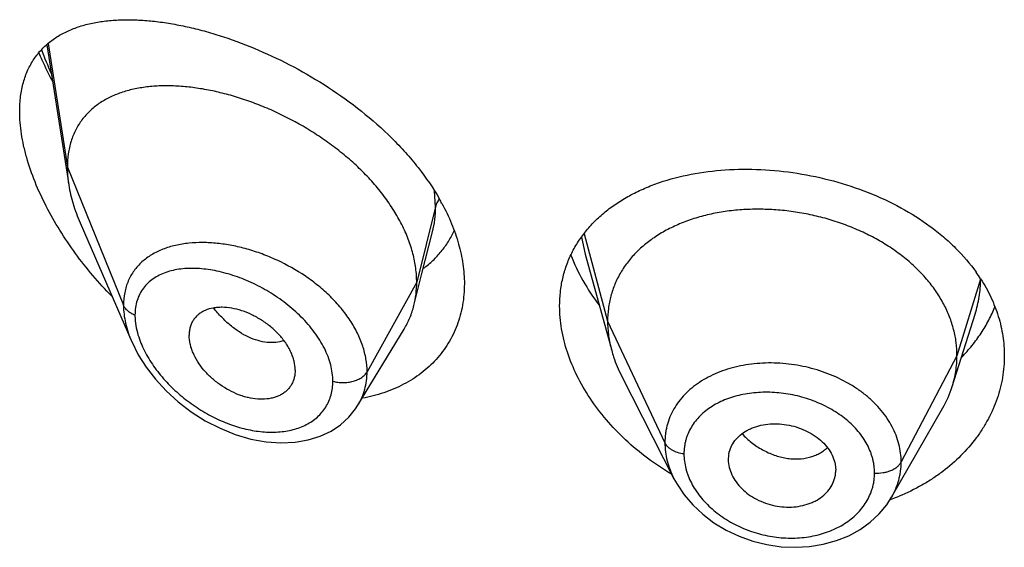
# Model space of a CAD drawing. Units: inches. Extents: x -0.1 to 22, y 3.3 to 15.3.
# Drawn here: x 20.6 to 20.9, y 9.1 to 9.3 of the extents above; entities that cross this region are included whole.
import ezdxf

# ---------------------------------------------------------------- set-up
doc = ezdxf.new("R2010")
doc.units = ezdxf.units.IN
doc.header["$LTSCALE"] = 1.21
doc.header["$MEASUREMENT"] = 0
doc.layers.get('0').update_dxf_attribs({"linetype": 'CONTINUOUS'})

msp = doc.modelspace()

# ---------------------------------------------------------------- linework, layer by layer
at = {"color": 7, "linetype": 'Continuous'}
for p, q in [((20.5587046562, 9.2943282346), (20.5656466591, 9.250164374199999)), ((20.5692252501, 9.2382152902), (20.585468462, 9.2007718262)), ((20.676740475, 9.221830988899999), (20.6801606409, 9.2353663509)), ((20.7282255083, 9.2283445907), (20.7365744772, 9.1979939538)), ((20.6743019517, 9.2121771957), (20.676740475, 9.221830988899999)), ((20.8437865103, 9.186661109700001), (20.8510061821, 9.209503310599999)), ((20.6566997923, 9.1808187983), (20.671199126, 9.2047361883)), ((20.6369258222, 9.1918442338), (20.6367823804, 9.190151222599999)), ((20.7396784574, 9.1900443398), (20.7561934356, 9.1576411655)), ((20.8247069526, 9.1517928998), (20.8408316419, 9.1799366673)), ((20.7732819434, 9.1636477777), (20.7732976978, 9.1631085641)), ((20.7732971148, 9.1631086127), (20.7734570066, 9.1617942901)), ((20.8069431783, 9.1621690492), (20.8071211348, 9.1603062934)), ((20.8071056342, 9.159779445), (20.8071211348, 9.1603062934))]:
    msp.add_line(p, q, dxfattribs=at)
at = {"color": 9, "linetype": 'Continuous'}
for p, q in [((20.5591250618, 9.294735445299999), (20.5651923427, 9.2557470471)), ((20.5651923427, 9.2557470471), (20.5828719119, 9.2122667172)), ((20.6811170284, 9.2433280788), (20.6808002194, 9.248218461699999)), ((20.6811170284, 9.2433280788), (20.6751923427, 9.2195095131)), ((20.7270828874, 9.233742079199999), (20.7282253263, 9.2283445569)), ((20.7278947928, 9.2348145126), (20.7352923414, 9.2072441991)), ((20.6751923427, 9.2195095131), (20.6595629672, 9.1913414315)), ((20.8527003407, 9.220515286), (20.8452923414, 9.1963940729)), ((20.7352923414, 9.2072441991), (20.7533273562, 9.168966306)), ((20.8452923414, 9.1963940729), (20.8277174444, 9.1629048957))]:
    msp.add_line(p, q, dxfattribs=at)
at = {"color": 7, "linetype": 'Continuous'}
for points in [[(20.585449252, 9.2008162392), (20.5875120192, 9.1966838087), (20.5899726883, 9.1927938512), (20.5929080036, 9.1889859266), (20.5962888749, 9.1853247905), (20.6000718011, 9.1818804936), (20.6042023278, 9.1787228114), (20.6086206048, 9.175915306), (20.6132605279, 9.1735161753), (20.6180536081, 9.1715757176), (20.6229214022, 9.170139342999999), (20.6277530738, 9.1692468697), (20.6324328837, 9.1689112608), (20.6368780501, 9.1691192936), (20.6410212776, 9.169843035), (20.6448113046, 9.1710400674), (20.6482091874, 9.1726600493), (20.6511967273, 9.174654221499999), (20.6537739749, 9.176989174500001), (20.6559274918, 9.1796311212), (20.6566961962, 9.1808129065)], [(20.7561952317, 9.1576377941), (20.7571531715, 9.1558999045), (20.7594144666, 9.152545778099999), (20.7621270032, 9.1493758985), (20.7652683282, 9.1464381505), (20.7687864013, 9.1437889993), (20.7726220037, 9.141471316), (20.7767181605, 9.1395263721), (20.7810123162, 9.1379918272), (20.7854405012, 9.1368857138), (20.789938034, 9.136226752999999), (20.7944427765, 9.1360251048), (20.7988863431, 9.1362776725), (20.8032041487, 9.1369816198), (20.8073352383, 9.1381273689), (20.8112096362, 9.1396903227), (20.814776732, 9.1416426762), (20.8179913761, 9.1439519653), (20.8208045784, 9.1465700161), (20.8231908483, 9.1494493914), (20.8247039851, 9.1517878779)]]:
    msp.add_lwpolyline(points, dxfattribs=at)
at = {"color": 9, "linetype": 'Continuous'}
msp.add_arc((20.656961061, 9.3285258428), 0.1060760524, 199.6773679947, 204.0580971263, dxfattribs=at)
at = {"color": 7, "linetype": 'Continuous'}
for centre, radius, start, end in [((20.6192977827, 9.2096533364), 0.07264471110000001, 28.5250369155, 29.7705243228), ((20.8073984466, 9.1914021599), 0.0539317822, 32.77414452209999, 35.4675525498), ((20.8110102167, 9.1970523084), 0.0343840453, 330.1468477859, 342.4096322049999), ((20.7827469118, 9.1636476654), 0.009464968399999999, 168.9630975931, 179.9993203979), ((20.7975163111, 9.1603129582), 0.0096050225, 348.9474795984, 356.8152719321), ((20.8012947795, 9.2146577364), 0.0676433925, 289.8948843101, 290.4331644203), ((20.8016276624, 9.2137796822), 0.06670437139999999, 290.42852915, 292.4009504718)]:
    msp.add_arc(centre, radius, start, end, dxfattribs=at)
for points, knots in [([(20.5501923427, 9.2733599561), (20.5501923427, 9.2749453559), (20.5503697203, 9.2780177235), (20.5512296415, 9.2824103464), (20.5526537539, 9.286382187000001), (20.5546063822, 9.2898995542), (20.5570398759, 9.2929470639), (20.5599012261, 9.2955261373), (20.5631386972, 9.297651729), (20.5660910113, 9.2990537812), (20.5685883895, 9.2999742705), (20.5712249562, 9.3007795012), (20.574696267, 9.301542226), (20.5790575739, 9.3020864016), (20.5836318066, 9.302285812100001), (20.5883972817, 9.3021546947), (20.5933340563, 9.3017045583), (20.5984226388, 9.3009445556), (20.6036435145, 9.2998818551), (20.6089766903, 9.298521900199999), (20.6163040148, 9.296288411), (20.6255947342, 9.2927613768), (20.6366554834, 9.2874574933), (20.6475200841, 9.2810543964), (20.6578875298, 9.2736024032), (20.6658712088, 9.2665531616), (20.6716819238, 9.2604546564), (20.676933873, 9.2542114151), (20.680372234, 9.2491897394), (20.6823549179, 9.2457234315)], [0, 0, 0, 0, 0.0282762064, 0.0547152786, 0.0795671232, 0.1032194334, 0.1261401647, 0.1488042594, 0.1716357901, 0.1949759022, 0.2069237804, 0.2190862457, 0.244120417, 0.2701982842, 0.2973828052, 0.3257025951, 0.3551614254, 0.3857440295, 0.4174202228, 0.4501470262, 0.4838691087, 0.5540024163, 0.6271485252000001, 0.7024005409999999, 0.7786329933, 0.8545397403, 0.8919554457, 0.9287782452, 1, 1, 1, 1]), ([(20.5561993235, 9.2918434456), (20.5565180986, 9.291086704), (20.5578421955, 9.2880471037), (20.5593078343, 9.2850696312), (20.5604785123, 9.2828672796)], [0, 0, 0, 0, 0.2476825161, 1, 1, 1, 1]), ([(20.6751923427, 9.2195095131), (20.6751923427, 9.2209990162), (20.6749814302, 9.2240372575), (20.6740762367, 9.2285995988), (20.6725931201, 9.2331930893), (20.6705598616, 9.2377655206), (20.6680073536, 9.2422706565), (20.6649723168, 9.246663249600001), (20.6615052891, 9.2509056911), (20.6576536571, 9.2549568804), (20.6534695914, 9.258783463099999), (20.6490081295, 9.2623622439), (20.6443188652, 9.2656712616), (20.637860691, 9.2696832517), (20.6311356641, 9.2731129755), (20.6242592652, 9.2759256827), (20.6191359902, 9.2776949817), (20.6140466549, 9.279132991), (20.6090242913, 9.2802328104), (20.6041008097, 9.2809883212), (20.5993082591, 9.281393148400001), (20.5946791577, 9.2814384049), (20.5902460771, 9.2811150667), (20.5860402289, 9.280412351499999), (20.5820939222, 9.2793176421), (20.5784429695, 9.2778169215), (20.5751293953, 9.2758953684), (20.5722011386, 9.273542491599999), (20.570129653, 9.2712216263), (20.5687272563, 9.269170773099999), (20.5677996688, 9.2675252411), (20.5670046002, 9.265779993999999), (20.5661179895, 9.2632965468), (20.565375512, 9.2599432748), (20.5651923427, 9.2571694767), (20.5651923427, 9.2557470471)], [0, 0, 0, 0, 0.0289479436, 0.0589862963, 0.0901872999, 0.1225618742, 0.1560746597, 0.1906739534, 0.2262021671, 0.2624492893, 0.2992168188, 0.3363140061, 0.3735327099, 0.4106855916, 0.4840123602, 0.5198813121, 0.5550186542000001, 0.5892923159000001, 0.6226058848, 0.654876338, 0.6860294873999999, 0.7160006590000001, 0.7447538856, 0.7723041883, 0.7987392458, 0.8241797109000001, 0.8488139881, 0.8729258425, 0.8968868752, 0.9089579559000001, 0.9211607303, 0.9335510815000001, 0.9461842237, 0.9723556045, 1, 1, 1, 1]), ([(20.5791873628, 9.2151172626), (20.5771269189, 9.217230973), (20.5731512248, 9.2216021211), (20.5676742216, 9.2285449688), (20.5627510719, 9.2358183833), (20.5584738889, 9.2433367972), (20.5549492986, 9.2509874114), (20.5527039375, 9.2574419839), (20.551411354, 9.262541965399999), (20.5505030657, 9.2673746789), (20.5501923427, 9.270996996000001), (20.5501923427, 9.2733599561)], [0, 0, 0, 0, 0.1331790561, 0.2663354651, 0.3986589876, 0.5290715786, 0.6561654614, 0.7782105238, 0.8367769852, 0.893388643, 1, 1, 1, 1]), ([(20.5651923427, 9.2557470471), (20.5651923427, 9.2552928277), (20.5652326052, 9.2534247889), (20.5654271072, 9.2515611323), (20.5656466591, 9.250164374199999)], [0, 0, 0, 0, 0.2431415273, 1, 1, 1, 1]), ([(20.7201923427, 9.212037263300001), (20.7201923427, 9.2135067461), (20.7203490923, 9.2164219699), (20.7210713115, 9.2207078835), (20.7222720721, 9.2248307125), (20.7239398858, 9.228760961), (20.7260592521, 9.2324735074), (20.7286106533, 9.2359468039), (20.7315718728, 9.2391632241), (20.7349186479, 9.2421087255), (20.7386254744, 9.2447722902), (20.7426658981, 9.2471452633), (20.7470129762, 9.249220952), (20.7532637209, 9.2516164884), (20.7617061855, 9.2538068261), (20.7724342805, 9.2551495552), (20.7836461618, 9.2552342538), (20.7950652693, 9.254061303), (20.8063992256, 9.2516466848), (20.8173451349, 9.2480251912), (20.8275997403, 9.2432555373), (20.8354123942, 9.2383393987), (20.8410320695, 9.233901604), (20.8460676071, 9.229274598), (20.8493888178, 9.2254107675), (20.8513228764, 9.2226956352)], [0, 0, 0, 0, 0.0269723846, 0.0534571684, 0.079608892, 0.1056083976, 0.1316427425, 0.1578977355, 0.1845451934, 0.2117350436, 0.2395896367, 0.2682008131, 0.2976295477, 0.3279073356, 0.3909627576, 0.4571525037, 0.5258866478, 0.5963210424000001, 0.6674441614, 0.7381775072, 0.8074958128, 0.8745478307, 0.9070550593000001, 0.9388127108, 1, 1, 1, 1]), ([(20.5656466591, 9.250164374199999), (20.5659612258, 9.2481631448), (20.5669154364, 9.2440923843), (20.5683734329, 9.2401788292), (20.5692252501, 9.2382152902)], [0, 0, 0, 0, 0.4862530194, 1, 1, 1, 1]), ([(20.6831240449, 9.244344290599999), (20.6842472452, 9.2422773687), (20.6862510347, 9.2381132359), (20.6884942645, 9.2317033988), (20.6898698353, 9.225333933), (20.6901923427, 9.221088761799999), (20.6901923427, 9.2190130523)], [0, 0, 0, 0, 0.2657675528, 0.520956315, 0.7654913067, 1, 1, 1, 1]), ([(20.8452923414, 9.1963940729), (20.8452923414, 9.197778209199999), (20.8451193046, 9.200547379400001), (20.8443205991, 9.204659505), (20.8430109119, 9.2087079842), (20.8411976793, 9.2126759367), (20.8388852654, 9.216513415), (20.8361067158, 9.220184184299999), (20.8328917641, 9.2236592459), (20.8292694365, 9.2269098076), (20.8252706405, 9.229905796599999), (20.820937387, 9.232628585), (20.8163114409, 9.2350588613), (20.8114349995, 9.2371768223), (20.8063517626, 9.2389621526), (20.8011104342, 9.2404042899), (20.7957599531, 9.2414922527), (20.7903497599, 9.2422148492), (20.7849314307, 9.2425608297), (20.7795593966, 9.2425299727), (20.7742889548, 9.2421216293), (20.7691751112, 9.2413350146), (20.7642721881, 9.2401684041), (20.7596283522, 9.2386397903), (20.7552884123, 9.2367668073), (20.7512944412, 9.2345655778), (20.7476805277, 9.232042956399999), (20.7444703646, 9.2292051944), (20.7416833342, 9.2260695472), (20.7393540195, 9.222659236), (20.7375368512, 9.219016033700001), (20.7364499034, 9.2158371243), (20.7358452485, 9.2132467058), (20.735414341, 9.210607708), (20.7352923414, 9.2085930585), (20.7352923414, 9.2072441991)], [0, 0, 0, 0, 0.0274181667, 0.0547825641, 0.0827711095, 0.1115101416, 0.1410110293, 0.1713420094, 0.2025491598, 0.2346462358, 0.2676190459, 0.3014068641, 0.33591552, 0.3710317728, 0.40662769, 0.4425498753, 0.4786311156, 0.5147010897, 0.5505868939, 0.586094682, 0.6210291018, 0.6552081446, 0.6884808845, 0.7207478136, 0.7519318792, 0.7819812265, 0.8109315197, 0.8390578713, 0.8666596856000001, 0.8938252844, 0.920623317, 0.9470637375, 0.9601647623, 0.9732806291, 1, 1, 1, 1]), ([(20.677341149, 9.2239254712), (20.6783737403, 9.224693027), (20.680346498, 9.2263486674), (20.6829782724, 9.22917574), (20.6852418922, 9.2323178995), (20.686479422, 9.2345922047), (20.687027739, 9.2357671077)], [0, 0, 0, 0, 0.2498592054, 0.4987244983, 0.7482115703, 1, 1, 1, 1]), ([(20.7237192185, 9.2280940421), (20.7247945002, 9.2253348423), (20.7274206175, 9.219860947799999), (20.7307507719, 9.2147907015), (20.7325976539, 9.212317409099999)], [0, 0, 0, 0, 0.489628935, 1, 1, 1, 1]), ([(20.6743019517, 9.2121771957), (20.6746003533, 9.2133587349), (20.67504872, 9.2157920793), (20.6751923427, 9.2182613674), (20.6751923427, 9.2195095131)], [0, 0, 0, 0, 0.4940189702, 1, 1, 1, 1]), ([(20.8527448807, 9.2205969889), (20.8539438499, 9.2187337761), (20.8560800248, 9.2149034609), (20.8584395384, 9.208844494400001), (20.8598710654, 9.202635131100001), (20.8601923427, 9.198433492000001), (20.8601923427, 9.1963489575)], [0, 0, 0, 0, 0.2586658488, 0.5102599761, 0.7566408178, 1, 1, 1, 1]), ([(20.6901923427, 9.2190130523), (20.6901923427, 9.2178800365), (20.690099274, 9.2156341972), (20.689671061, 9.2123199864), (20.688958041, 9.209110713), (20.6879649565, 9.2060228027), (20.6866983817, 9.2030713996), (20.6851666597, 9.2002711878), (20.6833798142, 9.1976359064), (20.6813495841, 9.1951780526), (20.6790889464, 9.1929089068), (20.6766120012, 9.190838465499999), (20.6739337029, 9.1889749952), (20.6700880737, 9.1867598774), (20.6648361196, 9.1845476781), (20.6603853195, 9.1834187986), (20.6580977983, 9.1829988236)], [0, 0, 0, 0, 0.0645208177, 0.1278187314, 0.1900617676, 0.2514693049, 0.3122652018, 0.3726815201, 0.4329527453, 0.4933058818, 0.5539549967, 0.6150953734000001, 0.676900469, 0.739518676, 0.8675574047, 1, 1, 1, 1]), ([(20.6369258222, 9.1918442338), (20.6369258222, 9.1927885521), (20.6367298098, 9.194238663), (20.636169233, 9.1961249614), (20.635580234, 9.1975732212), (20.6348363071, 9.199007285499999), (20.6336419845, 9.2009033104), (20.6318284081, 9.2031522513), (20.6292603762, 9.2055560211), (20.6263930827, 9.2076324616), (20.6233370199, 9.2093316731), (20.6201910542, 9.2106071261), (20.6170488032, 9.2114055062), (20.6144707116, 9.2116671894), (20.6125061081, 9.2116106589), (20.6106955816, 9.211388015), (20.608986099, 9.2109057794), (20.6074679569, 9.2101331713), (20.6064617486, 9.2094315596), (20.6055829953, 9.2086016997), (20.6048452643, 9.2076480077), (20.6042635003, 9.2065778601), (20.6038416212, 9.2054059404), (20.6035849541, 9.2041452753), (20.6035292757, 9.2032736473), (20.6035292757, 9.2028295465)], [0, 0, 0, 0, 0.0586648348, 0.0898277284, 0.1221664783, 0.1556209665, 0.1900652031, 0.2612447463, 0.3343845103, 0.407973845, 0.4806307728, 0.5511055521, 0.6182707768, 0.6813978797, 0.7113521916, 0.7401987448, 0.7946296237999999, 0.8205153276, 0.8457405625, 0.8705702268000001, 0.8953169033, 0.9203283193, 0.9459297126, 0.9724106812000001, 1, 1, 1, 1]), ([(20.671199126, 9.2047361883), (20.6718936957, 9.2058818855), (20.673119408, 9.208294676), (20.6739701499, 9.2108634064), (20.6743019517, 9.2121771957)], [0, 0, 0, 0, 0.4971712495, 1, 1, 1, 1]), ([(20.7554109669, 9.1590277506), (20.7502375873, 9.162117338), (20.7429940644, 9.1675278935), (20.7348292202, 9.1760582446), (20.7296769829, 9.1828541393), (20.7255391345, 9.1899785514), (20.7225000502, 9.1972984278), (20.7206311921, 9.2046687877), (20.7201923427, 9.2096185603), (20.7201923427, 9.212037263300001)], [0, 0, 0, 0, 0.2725486019, 0.4048111729, 0.5332846145, 0.6573264952000001, 0.7764795931999999, 0.8906000999, 1, 1, 1, 1]), ([(20.8467700101, 9.1959424491), (20.847918886, 9.1971095669), (20.850088257, 9.1995296896), (20.8529483253, 9.203423037), (20.8553601232, 9.2075136124), (20.8566665054, 9.2103698972), (20.8572373025, 9.2118164287)], [0, 0, 0, 0, 0.2567589087, 0.5086391946, 0.7561956695000001, 1, 1, 1, 1]), ([(20.7352923414, 9.2072441991), (20.7352923414, 9.2064729611), (20.7353457021, 9.2049284455), (20.7356700738, 9.201822614600001), (20.7361562537, 9.1995145958), (20.7365744746, 9.1979939588)], [0, 0, 0, 0, 0.2471148254, 0.4946762424, 1, 1, 1, 1]), ([(20.6367823859, 9.1901512202), (20.636712207, 9.1897465719), (20.6365209153, 9.188954455700001), (20.6360770031, 9.1878272531), (20.6354840252, 9.1867891765), (20.6347465994, 9.1858539761), (20.6338780981, 9.1850286172), (20.6328897851, 9.1843194642), (20.6317928199, 9.1837323309), (20.6305986312, 9.183273079600001), (20.6293210174, 9.182942409299999), (20.6274963664, 9.1826662851), (20.6250711404, 9.1826486619), (20.6226082586, 9.1830298664), (20.6206090346, 9.183564344), (20.6185652826, 9.1842701371), (20.6160508427, 9.1854366512), (20.6131882922, 9.1872208338), (20.6105350633, 9.1893524774), (20.6081805559, 9.191777967), (20.6062156184, 9.1944260809), (20.6049483721, 9.1967792512), (20.6042213467, 9.1986911682), (20.603709921, 9.200520640499999), (20.6035292757, 9.2019192221), (20.6035292757, 9.2028295465)], [0, 0, 0, 0, 0.0261558015, 0.05171263139999999, 0.07691210230000001, 0.102017119, 0.1272912047, 0.152969045, 0.1792555053, 0.2063163108, 0.2342614812, 0.2631382073, 0.3236741809, 0.3878654183, 0.4212444445, 0.4553779989, 0.5254665102, 0.5972430479999999, 0.6697019194, 0.7416978031999999, 0.8119371492, 0.8790874118, 0.9111398062999999, 0.9420235824, 1, 1, 1, 1]), ([(20.7365744746, 9.1979939588), (20.7367583113, 9.197325534800001), (20.737586605, 9.1946005017), (20.7387002282, 9.1919636345), (20.7396784606, 9.1900443336)], [0, 0, 0, 0, 0.2434602079, 1, 1, 1, 1]), ([(20.8601923427, 9.1963489575), (20.8601923427, 9.1940785649), (20.8598118766, 9.1895118088), (20.8583949887, 9.1839462855), (20.8567242718, 9.179638111100001), (20.8551968507, 9.1764697719), (20.8534068371, 9.173393389800001), (20.8506617993, 9.1694059655), (20.8465950436, 9.1647222455), (20.8418409094, 9.160599168), (20.8376437937, 9.1576382741), (20.8331309916, 9.1548794392), (20.8295258646, 9.1531303816), (20.8270477453, 9.152108841799999)], [0, 0, 0, 0, 0.1162062836, 0.2333033155, 0.2925921899, 0.3525031035, 0.413138455, 0.4745835944, 0.6000770222, 0.7294224764, 0.7956206235, 0.8628074564, 1, 1, 1, 1]), ([(20.8437865151, 9.1866611184), (20.8442814637, 9.1882270856), (20.8448520953, 9.1906359965), (20.8452305071, 9.1939104318), (20.8452923414, 9.1955630072), (20.8452923414, 9.1963940729)], [0, 0, 0, 0, 0.4985822412, 0.7477022337, 1, 1, 1, 1]), ([(20.7734570066, 9.165459650199999), (20.7736032112, 9.1662096821), (20.7740838809, 9.167691039), (20.7753120383, 9.1697095423), (20.7770033425, 9.1714720894), (20.7787425626, 9.1726546982), (20.7803015259, 9.1734224603), (20.782004303, 9.1740865069), (20.7842963505, 9.1746746817), (20.7871913624, 9.1749882697), (20.7901811632, 9.1749008278), (20.7931703344, 9.1743947479), (20.7960688754, 9.1735095393), (20.7987933084, 9.1722779186), (20.8012609275, 9.1707300285), (20.8033767089, 9.168885854), (20.8050676603, 9.1668029449), (20.8062973362, 9.1645590764), (20.8067928093, 9.1629639784), (20.8069431783, 9.1621690492)], [0, 0, 0, 0, 0.0528645092, 0.1065473363, 0.1621594659, 0.2205782042, 0.2510221996, 0.2822578526, 0.3468809897, 0.4140434797999999, 0.483090573, 0.5531363468, 0.6231516826, 0.6921949161, 0.7593984156999999, 0.8239598348, 0.885477445, 0.9440308426999999, 1, 1, 1, 1]), ([(20.7734570066, 9.1617942901), (20.7736066703, 9.160990968), (20.7741011655, 9.1593755853), (20.7753227, 9.1570926829), (20.7769999813, 9.1549580739), (20.7790973385, 9.1530528664), (20.7815469538, 9.1514425538), (20.7842581215, 9.1501580886), (20.7871498918, 9.1492371373), (20.790139113, 9.1487173628), (20.7931346391, 9.1486380427), (20.7960402773, 9.1489780147), (20.7983420025, 9.1496003811), (20.8000538888, 9.150296707699999), (20.801625804, 9.1511004432), (20.8033778491, 9.152331477), (20.8050770643, 9.1541483621), (20.806309687, 9.156208979199999), (20.8067951833, 9.1577125746), (20.8069431783, 9.1584715915)], [0, 0, 0, 0, 0.0560289596, 0.1148464786, 0.1766193808, 0.2412547188, 0.3082743337, 0.3768995918, 0.4463352241, 0.5157459495000001, 0.5842404901, 0.6510715013, 0.7156718990000001, 0.7470197171999999, 0.7776496965999999, 0.8365993772, 0.8928132426000001, 0.9469766112000001, 1, 1, 1, 1])]:
    msp.add_open_spline(points, degree=3, knots=knots, dxfattribs=at)
at = {"color": 9, "linetype": 'Continuous'}
for points, knots in [([(20.6822847771, 9.2458114119), (20.6820123952, 9.2454281195), (20.681540345, 9.2446336699), (20.6812253139, 9.243763355), (20.6811170284, 9.2433280787)], [0, 0, 0, 0, 0.511795503, 1, 1, 1, 1]), ([(20.6801673081, 9.2353927937), (20.6804871822, 9.2366635353), (20.680966447, 9.2392976346), (20.6811169987, 9.2419694137), (20.6811170283, 9.2433280781)], [0, 0, 0, 0, 0.4909553099, 1, 1, 1, 1]), ([(20.6034934106, 9.2318312024), (20.6020510785, 9.2316851195), (20.5992507148, 9.2312375388), (20.5952770654, 9.230032745499999), (20.5922692534, 9.2285730563), (20.5901257845, 9.2271407871), (20.5886658282, 9.2259474337), (20.5873481067, 9.2246264176), (20.5861823793, 9.223180728500001), (20.5851782959, 9.2216146075), (20.5843445468, 9.219934206900001), (20.5836885549, 9.2181469647), (20.5830512974, 9.2156033447), (20.5828719636, 9.2136080321), (20.5828719117, 9.2122667177)], [0, 0, 0, 0, 0.1381148516, 0.2693281579, 0.3942993688, 0.4549306055, 0.5146122899000001, 0.5736441941, 0.6323775411, 0.6912037698000001, 0.7505279309, 0.8107418967, 0.8722121556, 1, 1, 1, 1]), ([(20.6595629672, 9.1913414315), (20.6595629308, 9.1926838601), (20.6593166439, 9.1954343786), (20.6582707472, 9.1995344836), (20.6565719547, 9.2036185071), (20.6542649863, 9.207612516900001), (20.6514052458, 9.2114503688), (20.6480589924, 9.2150741196), (20.6442951678, 9.218432377100001), (20.6388143713, 9.222499467), (20.6328349049, 9.225873914500001), (20.62656382, 9.2284802736), (20.6218224932, 9.2300259186), (20.6170912315, 9.2311519211), (20.6124303142, 9.2318484425), (20.607899012, 9.232106436699999), (20.6049343095, 9.2319771402), (20.6034934106, 9.2318312024)], [0, 0, 0, 0, 0.0530095023, 0.1084369386, 0.1664847607, 0.2271197182, 0.2901165788, 0.3550926239, 0.4215673163000001, 0.4889978078, 0.62433459, 0.6912545011, 0.7569641331, 0.8210321470999999, 0.8830832431, 0.9428110367, 1, 1, 1, 1]), ([(20.6487936074, 9.188365569), (20.6487935198, 9.190085884), (20.6484104895, 9.1927326799), (20.6473024853, 9.1961512176), (20.6461412411, 9.1987672602), (20.644690374, 9.201346083899999), (20.6429749425, 9.2038620558), (20.6410221175, 9.2062907646), (20.638126221, 9.2093999448), (20.6340795462, 9.2129413504), (20.6287603794, 9.2165709928), (20.6231465716, 9.2195349678), (20.617413859, 9.2217835134), (20.6117196993, 9.2232786313), (20.6070445139, 9.2238764402), (20.6034628623, 9.223915824299999), (20.6009245249, 9.2237289077), (20.5985085999, 9.223319808200001), (20.5962364894, 9.2226812802), (20.5941318913, 9.2218059537), (20.5922205676, 9.220688280800001), (20.5905310153, 9.2193246048), (20.5890944183, 9.2177154253), (20.587942111, 9.2158689208), (20.5871015402, 9.2138020528), (20.5865943479, 9.2115407293), (20.5864876052, 9.2099661118), (20.5864875597, 9.2091608044)], [0, 0, 0, 0, 0.05879483519999999, 0.09013500619999999, 0.1227113249, 0.1564249074, 0.1911336375, 0.2266655135, 0.2628311105, 0.336242724, 0.4098971207, 0.4824444233, 0.5527501564, 0.619896644, 0.683177548, 0.7132388848000001, 0.7421941197, 0.7700477893000001, 0.7968447402, 0.8226846931, 0.8477393617, 0.8722615334999999, 0.8965872120999999, 0.9211190827, 0.9462838652, 0.9724771839, 1, 1, 1, 1]), ([(20.8510121505, 9.2095218099), (20.8515719384, 9.2112966075), (20.852433532, 9.2149205489), (20.852723243, 9.218634724500001), (20.8527294336, 9.2204827131)], [0, 0, 0, 0, 0.5017507622999999, 1, 1, 1, 1]), ([(20.5828719119, 9.2122667172), (20.5828720154, 9.2103767225), (20.5832375782, 9.2074740825), (20.584303089, 9.2036829812), (20.5850370204, 9.2017695826), (20.5854502041, 9.2008138788)], [0, 0, 0, 0, 0.4802322042, 0.7354404351, 1, 1, 1, 1]), ([(20.5864875597, 9.2091608044), (20.586060283, 9.2093260556), (20.5852579269, 9.2097033299), (20.5842076821, 9.2104324111), (20.5833888059, 9.2112818443), (20.5830067047, 9.2119352206), (20.5828719119, 9.2122667172)], [0, 0, 0, 0, 0.2811420959, 0.5415813526, 0.7803898253, 1, 1, 1, 1]), ([(20.6333848192, 9.201119615), (20.6325698897, 9.2008382576), (20.6308125569, 9.2004708701), (20.6280413073, 9.200498720499999), (20.6251434522, 9.2010745489), (20.6221905302, 9.202188238), (20.6192613523, 9.203833354), (20.6164187389, 9.2059553631), (20.6137170014, 9.208490356), (20.6120673042, 9.2103948794), (20.6112798925, 9.2114001594)], [0, 0, 0, 0, 0.1000465302, 0.206127489, 0.3196272365, 0.4411502961, 0.5708564934, 0.7081926745, 0.8518155797, 1, 1, 1, 1]), ([(20.5864875597, 9.2091608044), (20.5864876045, 9.2085531652), (20.5866189405, 9.205987025), (20.5872371769, 9.2034592946), (20.587891208, 9.201613120900001)], [0, 0, 0, 0, 0.2367819832, 1, 1, 1, 1]), ([(20.587891208, 9.201613120900001), (20.5881863247, 9.2007800768), (20.5888642212, 9.1991143579), (20.5905268822, 9.19582455), (20.5931363304, 9.1918458928), (20.5969127272, 9.1874365311), (20.6012245731, 9.1834468827), (20.6059381542, 9.1799630568), (20.6109351265, 9.1770526912), (20.6161041099, 9.1747724355), (20.6213355503, 9.1731733867), (20.6265155171, 9.1723056274), (20.6315199186, 9.172211924900001), (20.6362097932, 9.1729306649), (20.6397762693, 9.1742526859), (20.6422746423, 9.1757329674), (20.6439386769, 9.1770315578), (20.6453906756, 9.1785261437), (20.646610131, 9.1802042098), (20.6475788176, 9.1820499063), (20.648280446, 9.1840450137), (20.6487028585, 9.186167080399999), (20.6487935785, 9.1876259326), (20.6487936074, 9.188365569)], [0, 0, 0, 0, 0.0323867927, 0.0658041563, 0.1349673089, 0.2061279129, 0.2780621346, 0.3497832621, 0.4204981344, 0.4895484127, 0.5563655235, 0.6204512356, 0.6814121322, 0.739020473, 0.7933740428, 0.8195500368, 0.8451969167, 0.8704939804, 0.8956628470999999, 0.9209512507, 0.9466128631999999, 0.9728952767, 1, 1, 1, 1]), ([(20.8277174444, 9.1629048957), (20.8277174435, 9.1638460575), (20.8275989322, 9.1657432121), (20.8270514462, 9.168563775), (20.8261527367, 9.1713471792), (20.8249108203, 9.1740673027), (20.8233342583, 9.1766966404), (20.8214433662, 9.1792137756), (20.8192549414, 9.1815953072), (20.8167873164, 9.1838166034), (20.8140667589, 9.1858599148), (20.8101089704, 9.1883470354), (20.8057966864, 9.1903896978), (20.8012430635, 9.191951628), (20.7977036725, 9.1928845824), (20.7940984616, 9.193564723), (20.7904609551, 9.1939828151), (20.7868264184, 9.1941361224), (20.783229185, 9.1940290301), (20.7797012417, 9.1936648572), (20.7751901231, 9.192841591699999), (20.7698928347, 9.1911989054), (20.7650944606, 9.188697469), (20.7617766476, 9.1862372701), (20.7595941208, 9.184217392899999), (20.7577026238, 9.1820153435), (20.7561253715, 9.1796455527), (20.754884048, 9.1771280282), (20.754136527, 9.174927978), (20.7537149971, 9.1731268974), (20.7534140125, 9.1712943232), (20.7533273554, 9.1698976725), (20.7533273562, 9.168966306)], [0, 0, 0, 0, 0.0273643469, 0.0550895954, 0.0833287669, 0.1122085789, 0.1418417797, 0.172292772, 0.2035887687, 0.2357325298, 0.2686918251, 0.3023877184, 0.3715238314, 0.4067737703, 0.4422674227, 0.4778480490999999, 0.5133557282, 0.5486311511, 0.5835244598, 0.6179032884000001, 0.6516478992, 0.7167414970999999, 0.7783688759999999, 0.807904568, 0.83662762, 0.8646501278000001, 0.8921116595999999, 0.9191736642, 0.9460355102, 0.9594638533, 0.9729204519, 1, 1, 1, 1]), ([(20.6487936074, 9.188365569), (20.6493050706, 9.188220245), (20.6503640674, 9.1880024352), (20.6519872822, 9.1878909277), (20.6536124959, 9.1879919683), (20.6551730218, 9.1883017651), (20.6566055609, 9.1888079576), (20.6578524801, 9.1894917074), (20.6588629588, 9.1903270639), (20.6593711423, 9.1909957075), (20.6595629672, 9.1913414315)], [0, 0, 0, 0, 0.1340866835, 0.271595896, 0.4091969761, 0.5435236742, 0.6715422069, 0.7908947695, 0.9002938003000001, 1, 1, 1, 1]), ([(20.6566998333, 9.180818759600001), (20.6571681326, 9.181591278400001), (20.6580007098, 9.1832090455), (20.6589022955, 9.1858003511), (20.6594454258, 9.1885300298), (20.6595629463, 9.190398288999999), (20.6595629669, 9.191341431)], [0, 0, 0, 0, 0.245602076, 0.4927548317, 0.7435868769, 1, 1, 1, 1]), ([(20.8193392155, 9.159431892799999), (20.8193392255, 9.160188637100001), (20.8192663341, 9.1613298382), (20.819020844, 9.1628361481), (20.8187611045, 9.1639662571), (20.8184293812, 9.1650895415), (20.8178911751, 9.1665840836), (20.8170394051, 9.1684245703), (20.8157507323, 9.170546011699999), (20.8142092703, 9.1725789434), (20.812428721, 9.1745035576), (20.8104259732, 9.1763012026), (20.808222558, 9.1779568049), (20.8050269653, 9.1799761582), (20.8006703226, 9.182074636900001), (20.7950815127, 9.1838286019), (20.7892957978, 9.1848047626), (20.7835181876, 9.1849604501), (20.7779499683, 9.18432159), (20.773583927, 9.1830908209), (20.7703948185, 9.1817014047), (20.76820876, 9.1804853313), (20.7662201616, 9.179087964199999), (20.7644479522, 9.1775215958), (20.7629078782, 9.1758009177), (20.7616189536, 9.173937885099999), (20.7607715746, 9.1722734262), (20.7602368177, 9.170893834600001), (20.7599055003, 9.1698371568), (20.7596459991, 9.1687589848), (20.7593992556, 9.1672922805), (20.7593287204, 9.1661727937), (20.7593287276, 9.1654257919)], [0, 0, 0, 0, 0.0274154817, 0.0412770016, 0.0552638955, 0.0693947332, 0.0836836046, 0.1127848924, 0.1426887087, 0.1734396282, 0.2050582885, 0.2375322242, 0.2708060319, 0.3047854222, 0.3743628339, 0.4452843152000001, 0.5163238542, 0.5862494958, 0.6539881591, 0.7186524670000001, 0.7497038756000001, 0.7798529484000001, 0.8091211026, 0.837584082, 0.8653553783, 0.8925781527, 0.9194309031, 0.9327954165000001, 0.9461494198, 0.9595197902, 0.9729374733, 1, 1, 1, 1]), ([(20.7776288989, 9.1718339936), (20.7785480576, 9.170825066599999), (20.7805694824, 9.1689571394), (20.7834255101, 9.167050247), (20.7858607873, 9.1658155518), (20.7877307036, 9.1650551848), (20.7896287464, 9.1644710177), (20.7915358134, 9.1640778807), (20.7934295167, 9.1638748809), (20.7958706925, 9.1638515423), (20.7982412215, 9.1641805759), (20.8004414819, 9.1648771727), (20.8019500347, 9.165562546799999), (20.8033177152, 9.1664165177), (20.8041311868, 9.1670984375), (20.8045074407, 9.167461359199999)], [0, 0, 0, 0, 0.1362567351, 0.2733642494, 0.341392399, 0.4085795928, 0.4746403861, 0.5393732887, 0.6026771992000001, 0.6644529328000001, 0.7828480959, 0.8395020307, 0.8944339662, 0.9478109182, 1, 1, 1, 1]), ([(20.7533273562, 9.168966306), (20.7533273629, 9.1680213276), (20.7534474233, 9.166109627400001), (20.7539962115, 9.1632574803), (20.7548948065, 9.1604234134), (20.7557103894, 9.158589343300001), (20.7561710753, 9.1576854733)], [0, 0, 0, 0, 0.241562354, 0.4880938962, 0.7406657359000001, 1, 1, 1, 1]), ([(20.7593287276, 9.1654257919), (20.7586487035, 9.1655182293), (20.7573482817, 9.1658089127), (20.7558510181, 9.1664631709), (20.7548399651, 9.1671396174), (20.7542080498, 9.1676944201), (20.7536954664, 9.1682996955), (20.7534331198, 9.1687418306), (20.7533273562, 9.168966306)], [0, 0, 0, 0, 0.2846664428, 0.5494194658, 0.6722535420999999, 0.7880686031, 0.8970707235, 1, 1, 1, 1]), ([(20.7593287276, 9.1654257919), (20.7593287208, 9.1646656224), (20.7594273234, 9.163125387300001), (20.7598000648, 9.1612208139), (20.7602392551, 9.1597044763), (20.7607774632, 9.1581735785), (20.7616282225, 9.156279918300001), (20.7629113852, 9.1540838663), (20.7644439154, 9.1519662137), (20.7662118481, 9.1499496287), (20.7681988451, 9.1480560299), (20.7703837397, 9.146303474), (20.773545481, 9.144160080199999), (20.7778604245, 9.1419152426), (20.7824974775, 9.1403439754), (20.7863319087, 9.1395033813), (20.7901932184, 9.138959803099999), (20.7950104392, 9.1388392704), (20.8006184158, 9.1395792261), (20.8050125819, 9.1409511197), (20.8082207586, 9.1424749886), (20.8104239019, 9.1437999538), (20.8124257039, 9.1453080832), (20.8142073621, 9.1469816163), (20.8157535738, 9.1488010876), (20.8170450494, 9.1507506651), (20.8178945493, 9.1524759167), (20.8184306988, 9.1538959513), (20.8187621313, 9.1549764022), (20.8190215816, 9.1560732086), (20.8192677552, 9.1575541371), (20.8193392044, 9.1586814026), (20.8193392155, 9.159431892799999)], [0, 0, 0, 0, 0.0271265213, 0.0548983966, 0.0690689338, 0.0834353422, 0.1127789512, 0.1429880483, 0.1740452764, 0.2059190403, 0.2385547576, 0.2718683789, 0.3057514979, 0.3747465076, 0.4447044565, 0.4797691258, 0.5147138689999999, 0.5837370090999999, 0.6509861637, 0.7157263334, 0.7470329399, 0.7775620112, 0.8073061988, 0.836302498, 0.8646136394, 0.8923226205, 0.9195446172, 0.9330311717, 0.9464577948, 0.9598453781, 0.9732188807, 1, 1, 1, 1]), ([(20.8193392155, 9.159431892799999), (20.8202288341, 9.159374574700001), (20.8215676873, 9.159431209), (20.8232766388, 9.1597926665), (20.8244624437, 9.160194087899999), (20.8255288762, 9.160717052699999), (20.8264471403, 9.1613483777), (20.8271913199, 9.1620716891), (20.8275693575, 9.1626227151), (20.8277174444, 9.1629048957)], [0, 0, 0, 0, 0.281000333, 0.4180176799, 0.5497622649, 0.6745540097, 0.791270178, 0.8995487248999999, 1, 1, 1, 1]), ([(20.8247291336, 9.1518322122), (20.8252161543, 9.1526823128), (20.8260788009, 9.1544335231), (20.8268657263, 9.156736114), (20.8273095198, 9.1586117311), (20.8276253823, 9.1605052608), (20.8277174253, 9.1619460607), (20.8277174444, 9.1629048957)], [0, 0, 0, 0, 0.2535078044, 0.5035551608, 0.6278455493999999, 0.7518974553, 1, 1, 1, 1])]:
    msp.add_open_spline(points, degree=3, knots=knots, dxfattribs=at)

doc.saveas('drawing.dxf')
